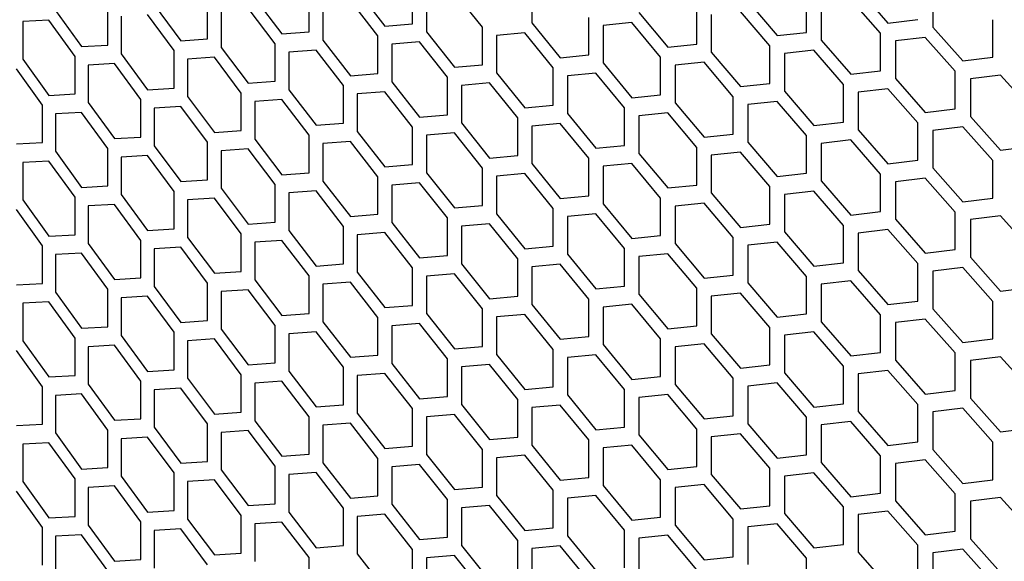
# Model space of a CAD drawing. Units: millimetres. Extents: x 16448 to 19047, y 3049 to 4868.
# Drawn here: x 18372 to 18492, y 4001 to 4067 of the extents above; entities that cross this region are included whole.
import ezdxf

# ---------------------------------------------------------------- set-up
doc = ezdxf.new("R2010")
doc.units = ezdxf.units.MM
doc.layers.add('5', color=251, linetype='Continuous')

msp = doc.modelspace()

# ---------------------------------------------------------------- linework, layer by layer
at = {"layer": '5'}
for p, q in [((18419.768, 4066.888), (18419.768, 4071.47)), ((18434.329, 4071.592), (18434.329, 4067.01)), ((18400.508, 4070.003), (18403.821, 4065.656)), ((18407.149, 4065.899), (18407.149, 4070.482)), ((18413.011, 4070.928), (18416.381, 4066.613)), ((18421.467, 4070.466), (18421.467, 4065.883)), ((18428.3, 4066.469), (18424.876, 4070.754)), ((18467.854, 4065.838), (18467.854, 4070.42)), ((18474.173, 4071.137), (18477.803, 4066.978)), ((18483.276, 4071.065), (18483.276, 4066.483)), ((18382.571, 4064.277), (18382.571, 4068.859)), ((18388.226, 4069.196), (18391.48, 4064.818)), ((18394.749, 4065.03), (18394.749, 4069.612)), ((18402.991, 4064.451), (18399.682, 4068.8)), ((18408.819, 4069.461), (18408.819, 4064.879)), ((18415.537, 4065.4), (18412.17, 4069.717)), ((18454.462, 4064.395), (18454.462, 4068.977)), ((18460.686, 4069.635), (18464.263, 4065.441)), ((18469.655, 4069.477), (18469.655, 4064.894)), ((18476.894, 4065.725), (18473.267, 4069.888)), ((18376.169, 4068.505), (18379.362, 4064.096)), ((18384.182, 4067.807), (18384.182, 4063.225)), ((18390.665, 4063.62), (18387.416, 4068.001)), ((18396.39, 4068.576), (18396.39, 4063.993)), ((18441.276, 4063.078), (18441.276, 4067.661)), ((18447.404, 4068.259), (18450.925, 4064.032)), ((18456.236, 4068.017), (18456.236, 4063.434)), ((18463.367, 4064.197), (18459.794, 4068.393)), ((18375.373, 4067.317), (18372.2, 4067.154)), ((18372.2, 4067.154), (18372.2, 4062.572)), ((18378.562, 4062.906), (18375.373, 4067.317)), ((18416.381, 4066.613), (18419.768, 4066.888)), ((18428.3, 4061.887), (18428.3, 4066.469)), ((18434.329, 4067.01), (18437.795, 4062.748)), ((18446.526, 4067.027), (18443.022, 4066.683)), ((18443.022, 4066.683), (18443.022, 4062.101)), ((18450.044, 4062.797), (18446.526, 4067.027)), ((18477.803, 4066.978), (18481.448, 4067.409)), ((18483.276, 4066.483), (18486.941, 4062.346)), ((18490.621, 4062.801), (18490.621, 4067.384)), ((18403.821, 4065.656), (18407.149, 4065.899)), ((18415.537, 4060.817), (18415.537, 4065.4)), ((18421.467, 4065.883), (18424.876, 4061.589)), ((18433.465, 4065.785), (18430.018, 4065.475)), ((18430.018, 4065.475), (18430.018, 4060.893)), ((18436.927, 4061.522), (18433.465, 4065.785)), ((18464.263, 4065.441), (18467.854, 4065.838)), ((18476.894, 4061.143), (18476.894, 4065.725)), ((18482.361, 4065.228), (18478.713, 4064.793)), ((18486.024, 4061.089), (18482.361, 4065.228)), ((18379.362, 4064.096), (18382.571, 4064.277)), ((18391.48, 4064.818), (18394.749, 4065.03)), ((18396.39, 4063.993), (18399.682, 4059.635)), ((18402.991, 4059.868), (18402.991, 4064.451)), ((18408.819, 4064.879), (18412.17, 4060.553)), ((18420.617, 4064.667), (18417.227, 4064.39)), ((18417.227, 4064.39), (18417.227, 4059.807)), ((18424.022, 4060.371), (18420.617, 4064.667)), ((18450.925, 4064.032), (18454.462, 4064.395)), ((18463.367, 4059.615), (18463.367, 4064.197)), ((18469.655, 4064.894), (18473.267, 4060.723)), ((18478.713, 4064.793), (18478.713, 4060.211)), ((18378.562, 4058.324), (18378.562, 4062.906)), ((18384.182, 4063.225), (18387.416, 4058.836)), ((18390.665, 4059.038), (18390.665, 4063.62)), ((18395.569, 4062.793), (18392.296, 4062.579)), ((18398.858, 4058.433), (18395.569, 4062.793)), ((18407.983, 4063.67), (18404.651, 4063.425)), ((18404.651, 4063.425), (18404.651, 4058.842)), ((18411.331, 4059.342), (18407.983, 4063.67)), ((18437.795, 4062.748), (18441.276, 4063.078)), ((18450.044, 4058.214), (18450.044, 4062.797)), ((18456.236, 4063.434), (18459.794, 4059.229)), ((18468.754, 4063.647), (18465.159, 4063.248)), ((18465.159, 4063.248), (18465.159, 4058.666)), ((18472.363, 4059.474), (18468.754, 4063.647)), ((18486.941, 4062.346), (18490.621, 4062.801)), ((18372.2, 4062.572), (18375.373, 4058.153)), ((18383.376, 4062.032), (18380.163, 4061.849)), ((18380.163, 4061.849), (18380.163, 4057.267)), ((18386.606, 4057.642), (18383.376, 4062.032)), ((18392.296, 4062.579), (18392.296, 4057.996)), ((18424.876, 4061.589), (18428.3, 4061.887)), ((18443.022, 4062.101), (18446.526, 4057.862)), ((18455.348, 4062.196), (18451.808, 4061.83)), ((18451.808, 4061.83), (18451.808, 4057.248)), ((18458.903, 4057.988), (18455.348, 4062.196)), ((18374.578, 4056.966), (18371.409, 4061.387)), ((18412.17, 4060.553), (18415.537, 4060.817)), ((18430.018, 4060.893), (18433.465, 4056.621)), ((18436.927, 4056.94), (18436.927, 4061.522)), ((18442.149, 4060.871), (18438.664, 4060.539)), ((18438.664, 4060.539), (18438.664, 4055.957)), ((18445.648, 4056.63), (18442.149, 4060.871)), ((18473.267, 4060.723), (18476.894, 4061.143)), ((18486.024, 4056.506), (18486.024, 4061.089)), ((18491.544, 4060.625), (18487.86, 4060.168)), ((18495.241, 4056.51), (18491.544, 4060.625)), ((18399.682, 4059.635), (18402.991, 4059.868)), ((18411.331, 4054.76), (18411.331, 4059.342)), ((18417.227, 4059.807), (18420.617, 4055.503)), ((18424.022, 4055.789), (18424.022, 4060.371)), ((18429.159, 4059.671), (18425.73, 4059.372)), ((18425.73, 4059.372), (18425.73, 4054.789)), ((18432.602, 4055.397), (18429.159, 4059.671)), ((18459.794, 4059.229), (18463.367, 4059.615)), ((18472.363, 4054.892), (18472.363, 4059.474)), ((18478.713, 4060.211), (18482.361, 4056.063)), ((18487.86, 4060.168), (18487.86, 4055.586)), ((18375.373, 4058.153), (18378.562, 4058.324)), ((18387.416, 4058.836), (18390.665, 4059.038)), ((18392.296, 4057.996), (18395.569, 4053.628)), ((18398.858, 4053.851), (18398.858, 4058.433)), ((18404.651, 4058.842), (18407.983, 4054.506)), ((18416.381, 4058.594), (18413.011, 4058.327)), ((18413.011, 4058.327), (18413.011, 4053.744)), ((18419.768, 4054.287), (18416.381, 4058.594)), ((18446.526, 4057.862), (18450.044, 4058.214)), ((18458.903, 4053.406), (18458.903, 4057.988)), ((18465.159, 4058.666), (18468.754, 4054.483)), ((18477.803, 4058.959), (18474.173, 4058.536)), ((18474.173, 4058.536), (18474.173, 4053.954)), ((18481.448, 4054.808), (18477.803, 4058.959)), ((18374.578, 4052.383), (18374.578, 4056.966)), ((18380.163, 4057.267), (18383.376, 4052.868)), ((18386.606, 4053.059), (18386.606, 4057.642)), ((18391.48, 4056.799), (18388.226, 4056.595)), ((18394.749, 4052.428), (18391.48, 4056.799)), ((18403.821, 4057.637), (18400.508, 4057.402)), ((18400.508, 4057.402), (18400.508, 4052.819)), ((18407.149, 4053.298), (18403.821, 4057.637)), ((18433.465, 4056.621), (18436.927, 4056.94)), ((18451.808, 4057.248), (18455.348, 4053.031)), ((18464.263, 4057.422), (18460.686, 4057.033)), ((18460.686, 4057.033), (18460.686, 4052.451)), ((18467.854, 4053.236), (18464.263, 4057.422)), ((18379.362, 4056.077), (18376.169, 4055.904)), ((18376.169, 4055.904), (18376.169, 4051.321)), ((18382.571, 4051.676), (18379.362, 4056.077)), ((18388.226, 4056.595), (18388.226, 4052.012)), ((18420.617, 4055.503), (18424.022, 4055.789)), ((18438.664, 4055.957), (18442.149, 4051.707)), ((18445.648, 4052.048), (18445.648, 4056.63)), ((18450.925, 4056.012), (18447.404, 4055.658)), ((18447.404, 4055.658), (18447.404, 4051.076)), ((18454.462, 4051.794), (18450.925, 4056.012)), ((18482.361, 4056.063), (18486.024, 4056.506)), ((18487.86, 4055.586), (18491.544, 4051.461)), ((18407.983, 4054.506), (18411.331, 4054.76)), ((18425.73, 4054.789), (18429.159, 4050.506)), ((18432.602, 4050.814), (18432.602, 4055.397)), ((18437.795, 4054.729), (18434.329, 4054.408)), ((18434.329, 4054.408), (18434.329, 4049.826)), ((18441.276, 4050.477), (18437.795, 4054.729)), ((18468.754, 4054.483), (18472.363, 4054.892)), ((18481.448, 4050.226), (18481.448, 4054.808)), ((18395.569, 4053.628), (18398.858, 4053.851)), ((18407.149, 4048.716), (18407.149, 4053.298)), ((18413.011, 4053.744), (18416.381, 4049.429)), ((18419.768, 4049.704), (18419.768, 4054.287)), ((18424.876, 4053.57), (18421.467, 4053.282)), ((18421.467, 4053.282), (18421.467, 4048.7)), ((18428.3, 4049.285), (18424.876, 4053.57)), ((18455.348, 4053.031), (18458.903, 4053.406)), ((18467.854, 4048.654), (18467.854, 4053.236)), ((18474.173, 4053.954), (18477.803, 4049.794)), ((18486.941, 4054.327), (18483.276, 4053.882)), ((18483.276, 4053.882), (18483.276, 4049.299)), ((18490.621, 4050.2), (18486.941, 4054.327)), ((18371.409, 4052.222), (18374.578, 4052.383)), ((18383.376, 4052.868), (18386.606, 4053.059)), ((18388.226, 4052.012), (18391.48, 4047.634)), ((18394.749, 4047.846), (18394.749, 4052.428)), ((18400.508, 4052.819), (18403.821, 4048.472)), ((18412.17, 4052.533), (18408.819, 4052.277)), ((18408.819, 4052.277), (18408.819, 4047.695)), ((18415.537, 4048.216), (18412.17, 4052.533)), ((18442.149, 4051.707), (18445.648, 4052.048)), ((18460.686, 4052.451), (18464.263, 4048.257)), ((18473.267, 4052.704), (18469.655, 4052.293)), ((18469.655, 4052.293), (18469.655, 4047.711)), ((18476.894, 4048.542), (18473.267, 4052.704)), ((18376.169, 4051.321), (18379.362, 4046.912)), ((18382.571, 4047.093), (18382.571, 4051.676)), ((18387.416, 4050.817), (18384.182, 4050.624)), ((18390.665, 4046.437), (18387.416, 4050.817)), ((18399.682, 4051.616), (18396.39, 4051.392)), ((18396.39, 4051.392), (18396.39, 4046.81)), ((18402.991, 4047.267), (18399.682, 4051.616)), ((18429.159, 4050.506), (18432.602, 4050.814)), ((18447.404, 4051.076), (18450.925, 4046.848)), ((18454.462, 4047.211), (18454.462, 4051.794)), ((18459.794, 4051.21), (18456.236, 4050.833)), ((18456.236, 4050.833), (18456.236, 4046.251)), ((18463.367, 4047.013), (18459.794, 4051.21)), ((18491.544, 4051.461), (18495.241, 4051.927)), ((18375.373, 4050.134), (18372.2, 4049.971)), ((18372.2, 4049.971), (18372.2, 4045.389)), ((18378.562, 4045.723), (18375.373, 4050.134)), ((18384.182, 4050.624), (18384.182, 4046.041)), ((18416.381, 4049.429), (18419.768, 4049.704)), ((18434.329, 4049.826), (18437.795, 4045.565)), ((18441.276, 4045.895), (18441.276, 4050.477)), ((18446.526, 4049.843), (18443.022, 4049.5)), ((18450.044, 4045.613), (18446.526, 4049.843)), ((18477.803, 4049.794), (18481.448, 4050.226)), ((18490.621, 4045.618), (18490.621, 4050.2)), ((18403.821, 4048.472), (18407.149, 4048.716)), ((18421.467, 4048.7), (18424.876, 4044.406)), ((18428.3, 4044.703), (18428.3, 4049.285)), ((18433.465, 4048.602), (18430.018, 4048.291)), ((18436.927, 4044.338), (18433.465, 4048.602)), ((18443.022, 4049.5), (18443.022, 4044.918)), ((18464.263, 4048.257), (18467.854, 4048.654)), ((18476.894, 4043.96), (18476.894, 4048.542)), ((18483.276, 4049.299), (18486.941, 4045.163)), ((18391.48, 4047.634), (18394.749, 4047.846)), ((18402.991, 4042.685), (18402.991, 4047.267)), ((18408.819, 4047.695), (18412.17, 4043.369)), ((18415.537, 4043.634), (18415.537, 4048.216)), ((18420.617, 4047.483), (18417.227, 4047.206)), ((18417.227, 4047.206), (18417.227, 4042.624)), ((18424.022, 4043.187), (18420.617, 4047.483)), ((18430.018, 4048.291), (18430.018, 4043.709)), ((18450.925, 4046.848), (18454.462, 4047.211)), ((18469.655, 4047.711), (18473.267, 4043.539)), ((18482.361, 4048.044), (18478.713, 4047.61)), ((18478.713, 4047.61), (18478.713, 4043.028)), ((18486.024, 4043.905), (18482.361, 4048.044)), ((18379.362, 4046.912), (18382.571, 4047.093)), ((18384.182, 4046.041), (18387.416, 4041.653)), ((18390.665, 4041.854), (18390.665, 4046.437)), ((18396.39, 4046.81), (18399.682, 4042.452)), ((18407.983, 4046.487), (18404.651, 4046.241)), ((18404.651, 4046.241), (18404.651, 4041.659)), ((18411.331, 4042.158), (18407.983, 4046.487)), ((18456.236, 4046.251), (18459.794, 4042.045)), ((18463.367, 4042.431), (18463.367, 4047.013)), ((18468.754, 4046.464), (18465.159, 4046.064)), ((18465.159, 4046.064), (18465.159, 4041.482)), ((18472.363, 4042.29), (18468.754, 4046.464)), ((18372.2, 4045.389), (18375.373, 4040.969)), ((18378.562, 4041.14), (18378.562, 4045.723)), ((18383.376, 4044.849), (18380.163, 4044.666)), ((18386.606, 4040.458), (18383.376, 4044.849)), ((18395.569, 4045.609), (18392.296, 4045.395)), ((18392.296, 4045.395), (18392.296, 4040.813)), ((18398.858, 4041.249), (18395.569, 4045.609)), ((18437.795, 4045.565), (18441.276, 4045.895)), ((18443.022, 4044.918), (18446.526, 4040.678)), ((18450.044, 4041.031), (18450.044, 4045.613)), ((18455.348, 4045.012), (18451.808, 4044.647)), ((18458.903, 4040.805), (18455.348, 4045.012)), ((18486.941, 4045.163), (18490.621, 4045.618)), ((18374.578, 4039.782), (18371.409, 4044.203)), ((18380.163, 4044.666), (18380.163, 4040.083)), ((18412.17, 4043.369), (18415.537, 4043.634)), ((18424.876, 4044.406), (18428.3, 4044.703)), ((18430.018, 4043.709), (18433.465, 4039.437)), ((18436.927, 4039.756), (18436.927, 4044.338)), ((18442.149, 4043.688), (18438.664, 4043.355)), ((18445.648, 4039.446), (18442.149, 4043.688)), ((18451.808, 4044.647), (18451.808, 4040.064)), ((18473.267, 4043.539), (18476.894, 4043.96)), ((18486.024, 4039.323), (18486.024, 4043.905)), ((18399.682, 4042.452), (18402.991, 4042.685)), ((18417.227, 4042.624), (18420.617, 4038.319)), ((18424.022, 4038.605), (18424.022, 4043.187)), ((18429.159, 4042.487), (18425.73, 4042.188)), ((18432.602, 4038.213), (18429.159, 4042.487)), ((18438.664, 4043.355), (18438.664, 4038.773)), ((18459.794, 4042.045), (18463.367, 4042.431)), ((18478.713, 4043.028), (18482.361, 4038.879)), ((18491.544, 4043.442), (18487.86, 4042.984)), ((18487.86, 4042.984), (18487.86, 4038.402)), ((18495.241, 4039.326), (18491.544, 4043.442)), ((18387.416, 4041.653), (18390.665, 4041.854)), ((18398.858, 4036.667), (18398.858, 4041.249)), ((18404.651, 4041.659), (18407.983, 4037.322)), ((18411.331, 4037.576), (18411.331, 4042.158)), ((18416.381, 4041.41), (18413.011, 4041.143)), ((18413.011, 4041.143), (18413.011, 4036.561)), ((18419.768, 4037.103), (18416.381, 4041.41)), ((18425.73, 4042.188), (18425.73, 4037.606)), ((18465.159, 4041.482), (18468.754, 4037.299)), ((18472.363, 4037.708), (18472.363, 4042.29)), ((18477.803, 4041.775), (18474.173, 4041.352)), ((18474.173, 4041.352), (18474.173, 4036.77)), ((18481.448, 4037.624), (18477.803, 4041.775)), ((18375.373, 4040.969), (18378.562, 4041.14)), ((18380.163, 4040.083), (18383.376, 4035.684)), ((18386.606, 4035.876), (18386.606, 4040.458)), ((18392.296, 4040.813), (18395.569, 4036.445)), ((18403.821, 4040.453), (18400.508, 4040.218)), ((18400.508, 4040.218), (18400.508, 4035.636)), ((18407.149, 4036.114), (18403.821, 4040.453)), ((18446.526, 4040.678), (18450.044, 4041.031)), ((18451.808, 4040.064), (18455.348, 4035.848)), ((18458.903, 4036.222), (18458.903, 4040.805)), ((18464.263, 4040.238), (18460.686, 4039.85)), ((18467.854, 4036.053), (18464.263, 4040.238)), ((18374.578, 4035.2), (18374.578, 4039.782)), ((18379.362, 4038.893), (18376.169, 4038.72)), ((18382.571, 4034.492), (18379.362, 4038.893)), ((18391.48, 4039.615), (18388.226, 4039.411)), ((18388.226, 4039.411), (18388.226, 4034.829)), ((18394.749, 4035.245), (18391.48, 4039.615)), ((18433.465, 4039.437), (18436.927, 4039.756)), ((18438.664, 4038.773), (18442.149, 4034.523)), ((18445.648, 4034.864), (18445.648, 4039.446)), ((18450.925, 4038.829), (18447.404, 4038.474)), ((18454.462, 4034.61), (18450.925, 4038.829)), ((18460.686, 4039.85), (18460.686, 4035.267)), ((18482.361, 4038.879), (18486.024, 4039.323)), ((18376.169, 4038.72), (18376.169, 4034.138)), ((18407.983, 4037.322), (18411.331, 4037.576)), ((18420.617, 4038.319), (18424.022, 4038.605)), ((18425.73, 4037.606), (18429.159, 4033.323)), ((18432.602, 4033.631), (18432.602, 4038.213)), ((18437.795, 4037.546), (18434.329, 4037.225)), ((18441.276, 4033.293), (18437.795, 4037.546)), ((18447.404, 4038.474), (18447.404, 4033.892)), ((18468.754, 4037.299), (18472.363, 4037.708)), ((18481.448, 4033.042), (18481.448, 4037.624)), ((18487.86, 4038.402), (18491.544, 4034.277)), ((18395.569, 4036.445), (18398.858, 4036.667)), ((18413.011, 4036.561), (18416.381, 4032.245)), ((18419.768, 4032.521), (18419.768, 4037.103)), ((18424.876, 4036.387), (18421.467, 4036.098)), ((18428.3, 4032.102), (18424.876, 4036.387)), ((18434.329, 4037.225), (18434.329, 4032.642)), ((18474.173, 4036.77), (18477.803, 4032.61)), ((18486.941, 4037.144), (18483.276, 4036.698)), ((18483.276, 4036.698), (18483.276, 4032.116)), ((18490.621, 4033.016), (18486.941, 4037.144)), ((18371.409, 4035.039), (18374.578, 4035.2)), ((18383.376, 4035.684), (18386.606, 4035.876)), ((18394.749, 4030.662), (18394.749, 4035.245)), ((18400.508, 4035.636), (18403.821, 4031.289)), ((18407.149, 4031.532), (18407.149, 4036.114)), ((18412.17, 4035.35), (18408.819, 4035.094)), ((18415.537, 4031.032), (18412.17, 4035.35)), ((18421.467, 4036.098), (18421.467, 4031.516)), ((18455.348, 4035.848), (18458.903, 4036.222)), ((18460.686, 4035.267), (18464.263, 4031.073)), ((18467.854, 4031.471), (18467.854, 4036.053)), ((18473.267, 4035.52), (18469.655, 4035.109)), ((18476.894, 4031.358), (18473.267, 4035.52)), ((18376.169, 4034.138), (18379.362, 4029.729)), ((18382.571, 4029.91), (18382.571, 4034.492)), ((18388.226, 4034.829), (18391.48, 4030.45)), ((18399.682, 4034.433), (18396.39, 4034.208)), ((18396.39, 4034.208), (18396.39, 4029.626)), ((18402.991, 4030.083), (18399.682, 4034.433)), ((18408.819, 4035.094), (18408.819, 4030.511)), ((18442.149, 4034.523), (18445.648, 4034.864)), ((18454.462, 4030.028), (18454.462, 4034.61)), ((18459.794, 4034.026), (18456.236, 4033.649)), ((18463.367, 4029.83), (18459.794, 4034.026)), ((18469.655, 4035.109), (18469.655, 4030.527)), ((18491.544, 4034.277), (18495.241, 4034.744)), ((18375.373, 4032.95), (18372.2, 4032.787)), ((18372.2, 4032.787), (18372.2, 4028.205)), ((18378.562, 4028.539), (18375.373, 4032.95)), ((18387.416, 4033.634), (18384.182, 4033.44)), ((18384.182, 4033.44), (18384.182, 4028.858)), ((18390.665, 4029.253), (18387.416, 4033.634)), ((18429.159, 4033.323), (18432.602, 4033.631)), ((18441.276, 4028.711), (18441.276, 4033.293)), ((18447.404, 4033.892), (18450.925, 4029.664)), ((18456.236, 4033.649), (18456.236, 4029.067)), ((18477.803, 4032.61), (18481.448, 4033.042)), ((18490.621, 4028.434), (18490.621, 4033.016)), ((18403.821, 4031.289), (18407.149, 4031.532)), ((18416.381, 4032.245), (18419.768, 4032.521)), ((18428.3, 4027.519), (18428.3, 4032.102)), ((18434.329, 4032.642), (18437.795, 4028.381)), ((18446.526, 4032.659), (18443.022, 4032.316)), ((18443.022, 4032.316), (18443.022, 4027.734)), ((18450.044, 4028.429), (18446.526, 4032.659)), ((18483.276, 4032.116), (18486.941, 4027.979)), ((18391.48, 4030.45), (18394.749, 4030.662)), ((18408.819, 4030.511), (18412.17, 4026.185)), ((18415.537, 4026.45), (18415.537, 4031.032)), ((18421.467, 4031.516), (18424.876, 4027.222)), ((18433.465, 4031.418), (18430.018, 4031.108)), ((18430.018, 4031.108), (18430.018, 4026.526)), ((18436.927, 4027.155), (18433.465, 4031.418)), ((18464.263, 4031.073), (18467.854, 4031.471)), ((18469.655, 4030.527), (18473.267, 4026.356)), ((18476.894, 4026.776), (18476.894, 4031.358)), ((18482.361, 4030.86), (18478.713, 4030.426)), ((18478.713, 4030.426), (18478.713, 4025.844)), ((18486.024, 4026.721), (18482.361, 4030.86)), ((18379.362, 4029.729), (18382.571, 4029.91)), ((18390.665, 4024.671), (18390.665, 4029.253)), ((18396.39, 4029.626), (18399.682, 4025.268)), ((18402.991, 4025.501), (18402.991, 4030.083)), ((18407.983, 4029.303), (18404.651, 4029.057)), ((18411.331, 4024.975), (18407.983, 4029.303)), ((18420.617, 4030.3), (18417.227, 4030.022)), ((18417.227, 4030.022), (18417.227, 4025.44)), ((18424.022, 4026.004), (18420.617, 4030.3)), ((18450.925, 4029.664), (18454.462, 4030.028)), ((18463.367, 4025.248), (18463.367, 4029.83)), ((18468.754, 4029.28), (18465.159, 4028.881)), ((18472.363, 4025.107), (18468.754, 4029.28)), ((18372.2, 4028.205), (18375.373, 4023.786)), ((18378.562, 4023.957), (18378.562, 4028.539)), ((18384.182, 4028.858), (18387.416, 4024.469)), ((18395.569, 4028.426), (18392.296, 4028.211)), ((18392.296, 4028.211), (18392.296, 4023.629)), ((18398.858, 4024.066), (18395.569, 4028.426)), ((18404.651, 4029.057), (18404.651, 4024.475)), ((18437.795, 4028.381), (18441.276, 4028.711)), ((18450.044, 4023.847), (18450.044, 4028.429)), ((18456.236, 4029.067), (18459.794, 4024.862)), ((18465.159, 4028.881), (18465.159, 4024.298)), ((18486.941, 4027.979), (18490.621, 4028.434)), ((18374.578, 4022.598), (18371.409, 4027.02)), ((18383.376, 4027.665), (18380.163, 4027.482)), ((18380.163, 4027.482), (18380.163, 4022.9)), ((18386.606, 4023.274), (18383.376, 4027.665)), ((18424.876, 4027.222), (18428.3, 4027.519)), ((18436.927, 4022.572), (18436.927, 4027.155)), ((18443.022, 4027.734), (18446.526, 4023.495)), ((18455.348, 4027.829), (18451.808, 4027.463)), ((18451.808, 4027.463), (18451.808, 4022.881)), ((18458.903, 4023.621), (18455.348, 4027.829)), ((18473.267, 4026.356), (18476.894, 4026.776)), ((18486.024, 4022.139), (18486.024, 4026.721)), ((18412.17, 4026.185), (18415.537, 4026.45)), ((18424.022, 4021.421), (18424.022, 4026.004)), ((18430.018, 4026.526), (18433.465, 4022.253)), ((18442.149, 4026.504), (18438.664, 4026.172)), ((18438.664, 4026.172), (18438.664, 4021.589)), ((18445.648, 4022.263), (18442.149, 4026.504)), ((18478.713, 4025.844), (18482.361, 4021.696)), ((18491.544, 4026.258), (18487.86, 4025.801)), ((18487.86, 4025.801), (18487.86, 4021.219)), ((18495.241, 4022.143), (18491.544, 4026.258)), ((18387.416, 4024.469), (18390.665, 4024.671)), ((18399.682, 4025.268), (18402.991, 4025.501)), ((18404.651, 4024.475), (18407.983, 4020.138)), ((18411.331, 4020.393), (18411.331, 4024.975)), ((18417.227, 4025.44), (18420.617, 4021.135)), ((18429.159, 4025.304), (18425.73, 4025.005)), ((18425.73, 4025.005), (18425.73, 4020.422)), ((18432.602, 4021.029), (18429.159, 4025.304)), ((18459.794, 4024.862), (18463.367, 4025.248)), ((18472.363, 4020.524), (18472.363, 4025.107)), ((18477.803, 4024.591), (18474.173, 4024.169)), ((18481.448, 4020.441), (18477.803, 4024.591)), ((18375.373, 4023.786), (18378.562, 4023.957)), ((18386.606, 4018.692), (18386.606, 4023.274)), ((18392.296, 4023.629), (18395.569, 4019.261)), ((18398.858, 4019.483), (18398.858, 4024.066)), ((18403.821, 4023.27), (18400.508, 4023.035)), ((18407.149, 4018.931), (18403.821, 4023.27)), ((18416.381, 4024.226), (18413.011, 4023.959)), ((18413.011, 4023.959), (18413.011, 4019.377)), ((18419.768, 4019.919), (18416.381, 4024.226)), ((18446.526, 4023.495), (18450.044, 4023.847)), ((18458.903, 4019.039), (18458.903, 4023.621)), ((18465.159, 4024.298), (18468.754, 4020.116)), ((18474.173, 4024.169), (18474.173, 4019.586)), ((18374.578, 4018.016), (18374.578, 4022.598)), ((18380.163, 4022.9), (18383.376, 4018.501)), ((18391.48, 4022.431), (18388.226, 4022.228)), ((18388.226, 4022.228), (18388.226, 4017.645)), ((18394.749, 4018.061), (18391.48, 4022.431)), ((18400.508, 4023.035), (18400.508, 4018.452)), ((18433.465, 4022.253), (18436.927, 4022.572)), ((18445.648, 4017.68), (18445.648, 4022.263)), ((18451.808, 4022.881), (18455.348, 4018.664)), ((18464.263, 4023.054), (18460.686, 4022.666)), ((18460.686, 4022.666), (18460.686, 4018.084)), ((18467.854, 4018.869), (18464.263, 4023.054)), ((18482.361, 4021.696), (18486.024, 4022.139)), ((18379.362, 4021.71), (18376.169, 4021.536)), ((18376.169, 4021.536), (18376.169, 4016.954)), ((18382.571, 4017.308), (18379.362, 4021.71)), ((18420.617, 4021.135), (18424.022, 4021.421)), ((18432.602, 4016.447), (18432.602, 4021.029)), ((18438.664, 4021.589), (18442.149, 4017.339)), ((18450.925, 4021.645), (18447.404, 4021.291)), ((18447.404, 4021.291), (18447.404, 4016.709)), ((18454.462, 4017.426), (18450.925, 4021.645)), ((18487.86, 4021.219), (18491.544, 4017.094)), ((18407.983, 4020.138), (18411.331, 4020.393)), ((18419.768, 4015.337), (18419.768, 4019.919)), ((18425.73, 4020.422), (18429.159, 4016.139)), ((18437.795, 4020.362), (18434.329, 4020.041)), ((18434.329, 4020.041), (18434.329, 4015.459)), ((18441.276, 4016.11), (18437.795, 4020.362)), ((18468.754, 4020.116), (18472.363, 4020.524)), ((18474.173, 4019.586), (18477.803, 4015.427)), ((18481.448, 4015.858), (18481.448, 4020.441)), ((18486.941, 4019.96), (18483.276, 4019.514)), ((18483.276, 4019.514), (18483.276, 4014.932)), ((18490.621, 4015.833), (18486.941, 4019.96)), ((18383.376, 4018.501), (18386.606, 4018.692)), ((18395.569, 4019.261), (18398.858, 4019.483)), ((18400.508, 4018.452), (18403.821, 4014.105)), ((18407.149, 4014.348), (18407.149, 4018.931)), ((18413.011, 4019.377), (18416.381, 4015.062)), ((18424.876, 4019.203), (18421.467, 4018.915)), ((18421.467, 4018.915), (18421.467, 4014.333)), ((18428.3, 4014.918), (18424.876, 4019.203)), ((18455.348, 4018.664), (18458.903, 4019.039)), ((18467.854, 4014.287), (18467.854, 4018.869)), ((18473.267, 4018.337), (18469.655, 4017.926)), ((18476.894, 4014.175), (18473.267, 4018.337)), ((18371.409, 4017.855), (18374.578, 4018.016)), ((18382.571, 4012.726), (18382.571, 4017.308)), ((18388.226, 4017.645), (18391.48, 4013.267)), ((18394.749, 4013.479), (18394.749, 4018.061)), ((18399.682, 4017.249), (18396.39, 4017.025)), ((18402.991, 4012.9), (18399.682, 4017.249)), ((18412.17, 4018.166), (18408.819, 4017.91)), ((18408.819, 4017.91), (18408.819, 4013.328)), ((18415.537, 4013.849), (18412.17, 4018.166)), ((18442.149, 4017.339), (18445.648, 4017.68)), ((18454.462, 4012.844), (18454.462, 4017.426)), ((18460.686, 4018.084), (18464.263, 4013.89)), ((18469.655, 4017.926), (18469.655, 4013.343)), ((18491.544, 4017.094), (18495.241, 4017.56)), ((18376.169, 4016.954), (18379.362, 4012.545)), ((18387.416, 4016.45), (18384.182, 4016.257)), ((18384.182, 4016.257), (18384.182, 4011.674)), ((18390.665, 4012.069), (18387.416, 4016.45)), ((18396.39, 4017.025), (18396.39, 4012.442)), ((18429.159, 4016.139), (18432.602, 4016.447)), ((18441.276, 4011.528), (18441.276, 4016.11)), ((18447.404, 4016.709), (18450.925, 4012.481)), ((18459.794, 4016.843), (18456.236, 4016.466)), ((18456.236, 4016.466), (18456.236, 4011.883)), ((18463.367, 4012.646), (18459.794, 4016.843)), ((18375.373, 4015.767), (18372.2, 4015.604)), ((18372.2, 4015.604), (18372.2, 4011.021)), ((18378.562, 4011.355), (18375.373, 4015.767)), ((18416.381, 4015.062), (18419.768, 4015.337)), ((18428.3, 4010.336), (18428.3, 4014.918)), ((18434.329, 4015.459), (18437.795, 4011.198)), ((18446.526, 4015.476), (18443.022, 4015.133)), ((18443.022, 4015.133), (18443.022, 4010.55)), ((18450.044, 4011.246), (18446.526, 4015.476)), ((18477.803, 4015.427), (18481.448, 4015.858)), ((18483.276, 4014.932), (18486.941, 4010.796)), ((18490.621, 4011.25), (18490.621, 4015.833)), ((18403.821, 4014.105), (18407.149, 4014.348)), ((18415.537, 4009.266), (18415.537, 4013.849)), ((18421.467, 4014.333), (18424.876, 4010.039)), ((18433.465, 4014.234), (18430.018, 4013.924)), ((18430.018, 4013.924), (18430.018, 4009.342)), ((18436.927, 4009.971), (18433.465, 4014.234)), ((18464.263, 4013.89), (18467.854, 4014.287)), ((18476.894, 4009.592), (18476.894, 4014.175)), ((18482.361, 4013.677), (18478.713, 4013.243)), ((18486.024, 4009.538), (18482.361, 4013.677)), ((18379.362, 4012.545), (18382.571, 4012.726)), ((18391.48, 4013.267), (18394.749, 4013.479)), ((18396.39, 4012.442), (18399.682, 4008.085)), ((18402.991, 4008.318), (18402.991, 4012.9)), ((18408.819, 4013.328), (18412.17, 4009.002)), ((18420.617, 4013.116), (18417.227, 4012.839)), ((18417.227, 4012.839), (18417.227, 4008.256)), ((18424.022, 4008.82), (18420.617, 4013.116)), ((18450.925, 4012.481), (18454.462, 4012.844)), ((18463.367, 4008.064), (18463.367, 4012.646)), ((18469.655, 4013.343), (18473.267, 4009.172)), ((18478.713, 4013.243), (18478.713, 4008.66)), ((18378.562, 4006.773), (18378.562, 4011.355)), ((18384.182, 4011.674), (18387.416, 4007.285)), ((18390.665, 4007.487), (18390.665, 4012.069)), ((18395.569, 4011.242), (18392.296, 4011.028)), ((18398.858, 4006.882), (18395.569, 4011.242)), ((18407.983, 4012.119), (18404.651, 4011.874)), ((18404.651, 4011.874), (18404.651, 4007.292)), ((18411.331, 4007.791), (18407.983, 4012.119)), ((18437.795, 4011.198), (18441.276, 4011.528)), ((18450.044, 4006.663), (18450.044, 4011.246)), ((18456.236, 4011.883), (18459.794, 4007.678)), ((18468.754, 4012.097), (18465.159, 4011.697)), ((18465.159, 4011.697), (18465.159, 4007.115)), ((18472.363, 4007.923), (18468.754, 4012.097)), ((18486.941, 4010.796), (18490.621, 4011.25)), ((18372.2, 4011.021), (18375.373, 4006.602)), ((18383.376, 4010.482), (18380.163, 4010.298)), ((18380.163, 4010.298), (18380.163, 4005.716)), ((18386.606, 4006.091), (18383.376, 4010.482)), ((18392.296, 4011.028), (18392.296, 4006.445)), ((18424.876, 4010.039), (18428.3, 4010.336)), ((18436.927, 4005.389), (18436.927, 4009.971)), ((18443.022, 4010.55), (18446.526, 4006.311)), ((18455.348, 4010.645), (18451.808, 4010.279)), ((18451.808, 4010.279), (18451.808, 4005.697)), ((18458.903, 4006.437), (18455.348, 4010.645)), ((18374.578, 4005.415), (18371.409, 4009.836)), ((18412.17, 4009.002), (18415.537, 4009.266)), ((18424.022, 4004.238), (18424.022, 4008.82)), ((18430.018, 4009.342), (18433.465, 4005.07)), ((18442.149, 4009.32), (18438.664, 4008.988)), ((18438.664, 4008.988), (18438.664, 4004.406)), ((18445.648, 4005.079), (18442.149, 4009.32)), ((18473.267, 4009.172), (18476.894, 4009.592)), ((18486.024, 4004.955), (18486.024, 4009.538)), ((18491.544, 4009.075), (18487.86, 4008.617)), ((18495.241, 4004.959), (18491.544, 4009.075)), ((18387.416, 4007.285), (18390.665, 4007.487)), ((18399.682, 4008.085), (18402.991, 4008.318)), ((18411.331, 4003.209), (18411.331, 4007.791)), ((18417.227, 4008.256), (18420.617, 4003.952)), ((18429.159, 4008.12), (18425.73, 4007.821)), ((18425.73, 4007.821), (18425.73, 4003.239)), ((18432.602, 4003.846), (18429.159, 4008.12)), ((18459.794, 4007.678), (18463.367, 4008.064)), ((18472.363, 4003.341), (18472.363, 4007.923)), ((18478.713, 4008.66), (18482.361, 4004.512)), ((18487.86, 4008.617), (18487.86, 4004.035)), ((18375.373, 4006.602), (18378.562, 4006.773)), ((18392.296, 4006.445), (18395.569, 4002.077)), ((18398.858, 4002.3), (18398.858, 4006.882)), ((18404.651, 4007.292), (18407.983, 4002.955)), ((18416.381, 4007.043), (18413.011, 4006.776)), ((18413.011, 4006.776), (18413.011, 4002.194)), ((18419.768, 4002.736), (18416.381, 4007.043)), ((18446.526, 4006.311), (18450.044, 4006.663)), ((18458.903, 4001.855), (18458.903, 4006.437)), ((18465.159, 4007.115), (18468.754, 4002.932)), ((18477.803, 4007.408), (18474.173, 4006.985)), ((18474.173, 4006.985), (18474.173, 4002.403)), ((18481.448, 4003.257), (18477.803, 4007.408)), ((18374.578, 4000.833), (18374.578, 4005.415)), ((18380.163, 4005.716), (18383.376, 4001.317)), ((18386.606, 4001.508), (18386.606, 4006.091)), ((18391.48, 4005.248), (18388.226, 4005.044)), ((18394.749, 4000.877), (18391.48, 4005.248)), ((18403.821, 4006.086), (18400.508, 4005.851)), ((18400.508, 4005.851), (18400.508, 4001.269)), ((18407.149, 4001.747), (18403.821, 4006.086)), ((18433.465, 4005.07), (18436.927, 4005.389)), ((18451.808, 4005.697), (18455.348, 4001.48)), ((18464.263, 4005.871), (18460.686, 4005.482)), ((18460.686, 4005.482), (18460.686, 4000.9)), ((18467.854, 4001.686), (18464.263, 4005.871)), ((18379.362, 4004.526), (18376.169, 4004.353)), ((18376.169, 4004.353), (18376.169, 3999.77)), ((18382.571, 4000.125), (18379.362, 4004.526)), ((18388.226, 4005.044), (18388.226, 4000.462)), ((18420.617, 4003.952), (18424.022, 4004.238)), ((18438.664, 4004.406), (18442.149, 4000.156)), ((18445.648, 4000.497), (18445.648, 4005.079)), ((18450.925, 4004.462), (18447.404, 4004.107)), ((18447.404, 4004.107), (18447.404, 3999.525)), ((18454.462, 4000.243), (18450.925, 4004.462)), ((18482.361, 4004.512), (18486.024, 4004.955)), ((18487.86, 4004.035), (18491.544, 3999.91)), ((18407.983, 4002.955), (18411.331, 4003.209)), ((18419.768, 3998.154), (18419.768, 4002.736)), ((18425.73, 4003.239), (18429.159, 3998.956)), ((18432.602, 3999.263), (18432.602, 4003.846)), ((18437.795, 4003.179), (18434.329, 4002.857)), ((18434.329, 4002.857), (18434.329, 3998.275)), ((18441.276, 3998.926), (18437.795, 4003.179)), ((18468.754, 4002.932), (18472.363, 4003.341)), ((18481.448, 3998.675), (18481.448, 4003.257)), ((18486.941, 4002.776), (18483.276, 4002.331)), ((18490.621, 3998.649), (18486.941, 4002.776)), ((18383.376, 4001.317), (18386.606, 4001.508)), ((18395.569, 4002.077), (18398.858, 4002.3)), ((18407.149, 3997.165), (18407.149, 4001.747)), ((18413.011, 4002.194), (18416.381, 3997.878)), ((18424.876, 4002.02), (18421.467, 4001.731)), ((18421.467, 4001.731), (18421.467, 3997.149)), ((18428.3, 3997.734), (18424.876, 4002.02)), ((18455.348, 4001.48), (18458.903, 4001.855)), ((18467.854, 3997.103), (18467.854, 4001.686)), ((18474.173, 4002.403), (18477.803, 3998.243)), ((18483.276, 4002.331), (18483.276, 3997.749))]:
    msp.add_line(p, q, dxfattribs=at)

doc.saveas('drawing.dxf')
